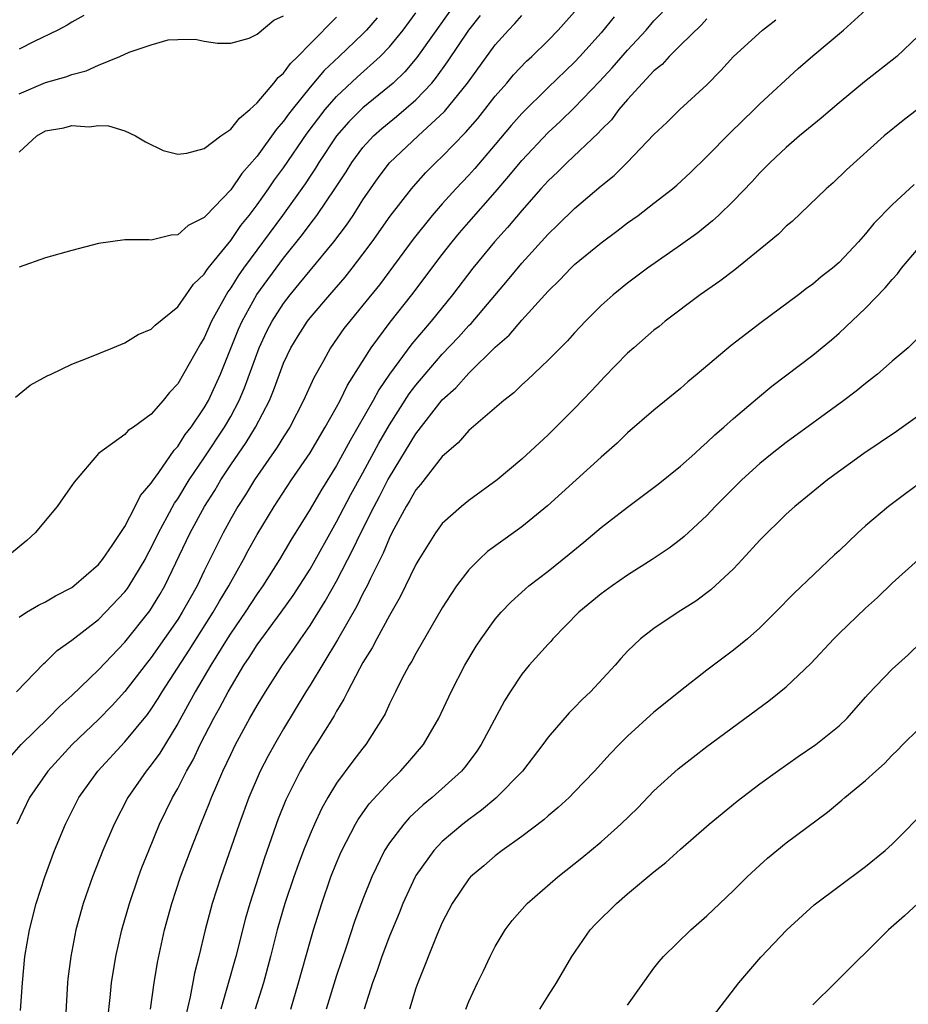
# Model space of a CAD drawing. Units: inches. Extents: x 2613000 to 2616000, y 1488000 to 1491000.
# Drawn here: x 2614103 to 2614170, y 1488099 to 1488174 of the extents above; entities that cross this region are included whole.
import ezdxf

# ---------------------------------------------------------------- set-up
doc = ezdxf.new("R2010")
doc.units = ezdxf.units.IN
doc.header["$MEASUREMENT"] = 0
doc.layers.add('LD26131488_2ft', color=16, linetype='Continuous')

msp = doc.modelspace()

# ---------------------------------------------------------------- linework, layer by layer
at = {"layer": 'LD26131488_2ft'}
for points, elevation in [([(2614137, 1488176.477), (2614133.066, 1488170.934), (2614132.153, 1488169.847), (2614131.28, 1488169), (2614131, 1488168.753), (2614129, 1488167.135), (2614128.856, 1488167), (2614127.93, 1488166.07), (2614127.007, 1488165), (2614125.676, 1488163), (2614125.423, 1488162.577), (2614125, 1488161.966), (2614124.62, 1488161.38), (2614122.906, 1488159), (2614119.974, 1488155), (2614119.57, 1488154.43), (2614119, 1488153.516), (2614118.776, 1488153.225), (2614117.557, 1488151), (2614117, 1488149.738), (2614116.713, 1488149.287), (2614115, 1488146.278), (2614114.379, 1488145.622), (2614113.892, 1488145), (2614113, 1488143.985), (2614111.645, 1488143), (2614111.261, 1488142.739), (2614111, 1488142.443), (2614109.011, 1488141), (2614107.166, 1488138.834), (2614107, 1488138.577), (2614106.34, 1488137.661), (2614105.885, 1488137), (2614104.233, 1488135), (2614103.584, 1488134.417), (2614101.865, 1488133)], 9574), ([(2614101.382, 1488117), (2614103.164, 1488119), (2614105.216, 1488121), (2614106.091, 1488121.909), (2614107, 1488122.704), (2614109, 1488124.641), (2614111, 1488126.738), (2614112.886, 1488129.114), (2614113.649, 1488130.351), (2614114.031, 1488131), (2614115.939, 1488135), (2614117.025, 1488137), (2614117.796, 1488138.205), (2614118.255, 1488139), (2614119, 1488140.139), (2614120.175, 1488141.825), (2614120.883, 1488143), (2614121.924, 1488145), (2614122.241, 1488145.759), (2614122.685, 1488147), (2614123, 1488147.823), (2614123.55, 1488149), (2614124.103, 1488149.897), (2614124.801, 1488151), (2614125, 1488151.259), (2614126.488, 1488153), (2614127.659, 1488154.341), (2614128.182, 1488155), (2614129, 1488156.06), (2614129.693, 1488157), (2614131.058, 1488158.942), (2614132.659, 1488161), (2614132.813, 1488161.187), (2614133.764, 1488162.236), (2614134.518, 1488163), (2614135, 1488163.453), (2614136.747, 1488165.253), (2614137.671, 1488166.328), (2614139, 1488167.999), (2614139.877, 1488169), (2614140.384, 1488169.616), (2614141.358, 1488170.641), (2614141.754, 1488171), (2614143, 1488172.22), (2614143.756, 1488173), (2614145, 1488174.378)], 9580), ([(2614103.102, 1488098.898), (2614103.26, 1488101), (2614103.451, 1488103), (2614103.786, 1488105), (2614104.299, 1488107), (2614104.949, 1488109), (2614105.687, 1488111), (2614106.51, 1488113), (2614107.532, 1488115), (2614108.957, 1488117), (2614111, 1488119.212), (2614112.718, 1488121.281), (2614113, 1488121.677), (2614113.519, 1488122.481), (2614113.819, 1488123), (2614115.858, 1488126.142), (2614117.676, 1488129), (2614118.152, 1488129.848), (2614118.85, 1488131), (2614119, 1488131.291), (2614119.966, 1488133), (2614120.325, 1488133.675), (2614121, 1488134.873), (2614122.294, 1488137), (2614123.603, 1488139), (2614125, 1488141.065), (2614126.155, 1488143), (2614127, 1488144.503), (2614127.271, 1488145), (2614127.834, 1488146.167), (2614129.615, 1488149), (2614131.064, 1488150.936), (2614132.684, 1488153), (2614135, 1488156.046), (2614135.743, 1488157), (2614136.308, 1488157.692), (2614137, 1488158.495), (2614139, 1488160.753), (2614140.038, 1488161.962), (2614141, 1488163.148), (2614143, 1488165.272), (2614143.91, 1488166.09), (2614145, 1488167.139), (2614146.888, 1488169.112), (2614147.839, 1488170.161), (2614149, 1488171.488), (2614150.404, 1488173), (2614151, 1488173.698), (2614151.635, 1488174.365)], 9584), ([(2614112.949, 1488099), (2614113.217, 1488101), (2614113.464, 1488102.536), (2614113.998, 1488105), (2614114.548, 1488107), (2614115.209, 1488109), (2614115.952, 1488111), (2614116.739, 1488113), (2614117.399, 1488114.601), (2614117.547, 1488115), (2614117.944, 1488115.944), (2614118.413, 1488117), (2614119, 1488118.26), (2614119.364, 1488119), (2614120.45, 1488121), (2614121, 1488121.968), (2614121.621, 1488123), (2614122.914, 1488125), (2614123.781, 1488126.219), (2614124.297, 1488127), (2614125, 1488128.014), (2614126.147, 1488129.853), (2614127, 1488131.363), (2614128.244, 1488133.756), (2614128.828, 1488135), (2614129.837, 1488137), (2614130.244, 1488137.755), (2614130.882, 1488139), (2614131, 1488139.216), (2614133, 1488142.483), (2614135, 1488145.054), (2614136.025, 1488145.975), (2614137, 1488147.086), (2614139, 1488149.03), (2614140.05, 1488149.95), (2614141, 1488151.078), (2614143, 1488153.267), (2614143.881, 1488154.119), (2614144.704, 1488155), (2614145, 1488155.285), (2614147, 1488156.935), (2614148.195, 1488157.805), (2614149, 1488158.432), (2614149.793, 1488159), (2614151, 1488159.912), (2614152.39, 1488161), (2614152.72, 1488161.28), (2614153.761, 1488162.239), (2614155, 1488163.441), (2614156.759, 1488165.241), (2614158.579, 1488167), (2614159, 1488167.428), (2614161.906, 1488170.094), (2614163, 1488171.052), (2614165.314, 1488173), (2614167, 1488174.507)], 9590), ([(2614102.743, 1488145.257), (2614103.835, 1488146.165), (2614105.125, 1488146.876), (2614105.423, 1488147), (2614107, 1488147.75), (2614108.233, 1488148.233), (2614110.081, 1488149), (2614111, 1488149.356), (2614112.005, 1488149.995), (2614113, 1488150.388), (2614113.288, 1488150.712), (2614115, 1488152.075), (2614115.629, 1488153), (2614116.198, 1488153.802), (2614117, 1488154.544), (2614117.17, 1488154.83), (2614117.3, 1488155), (2614119, 1488157.102), (2614119.775, 1488158.226), (2614120.396, 1488159), (2614121, 1488159.787), (2614121.864, 1488161), (2614122.32, 1488161.68), (2614123, 1488162.594), (2614124.781, 1488165.219), (2614126.139, 1488167), (2614127, 1488167.984), (2614128.559, 1488169.441), (2614130.289, 1488171), (2614131, 1488171.74), (2614132.03, 1488173), (2614133, 1488174.308)], 9572), ([(2614102.812, 1488123), (2614104.867, 1488125.133), (2614105, 1488125.234), (2614105.888, 1488126.112), (2614107, 1488126.905), (2614109, 1488128.449), (2614109.549, 1488129), (2614111, 1488130.547), (2614111.193, 1488130.807), (2614111.324, 1488131), (2614112.525, 1488133), (2614112.685, 1488133.315), (2614113, 1488133.868), (2614113.541, 1488135), (2614114.21, 1488136.21), (2614114.753, 1488137.247), (2614115, 1488137.582), (2614115.864, 1488139), (2614117, 1488140.68), (2614118.535, 1488143), (2614119, 1488143.809), (2614119.642, 1488145), (2614120.045, 1488145.955), (2614121.155, 1488149), (2614121.746, 1488150.254), (2614122.135, 1488151), (2614123, 1488152.341), (2614123.507, 1488153), (2614124.187, 1488153.813), (2614125, 1488154.835), (2614126.803, 1488157), (2614127.748, 1488158.252), (2614128.251, 1488159), (2614129, 1488160.161), (2614129.571, 1488161), (2614130.159, 1488161.841), (2614131, 1488162.958), (2614133.172, 1488165), (2614135.163, 1488166.837), (2614136.902, 1488169), (2614139, 1488171.892), (2614139.992, 1488173), (2614140.493, 1488173.507), (2614141, 1488174.092)], 9578), ([(2614147.991, 1488174.009), (2614147, 1488172.803), (2614145.393, 1488171), (2614145, 1488170.577), (2614143, 1488168.651), (2614141, 1488166.696), (2614140.204, 1488165.796), (2614139, 1488164.358), (2614137.45, 1488162.55), (2614137, 1488162.049), (2614136.01, 1488161), (2614135, 1488159.878), (2614134.242, 1488159), (2614132.805, 1488157.195), (2614130.241, 1488153.759), (2614129, 1488152.203), (2614127.996, 1488151), (2614127.563, 1488150.437), (2614126.548, 1488149), (2614126.005, 1488148.005), (2614125.275, 1488146.725), (2614124.512, 1488145), (2614123.47, 1488143), (2614123, 1488142.262), (2614122.527, 1488141.473), (2614120.791, 1488139), (2614120.115, 1488137.885), (2614119.543, 1488137), (2614119, 1488136.056), (2614118.422, 1488135), (2614117, 1488132.141), (2614116.464, 1488131), (2614115.929, 1488130.071), (2614115.345, 1488129), (2614115, 1488128.462), (2614113, 1488125.589), (2614112.527, 1488125), (2614111, 1488123.01), (2614110.039, 1488121.961), (2614109, 1488120.902), (2614107.02, 1488119), (2614105.177, 1488117), (2614103.805, 1488115), (2614102.845, 1488113)], 9582), ([(2614103, 1488128.641), (2614103.576, 1488129), (2614104.472, 1488129.528), (2614105, 1488129.785), (2614105.757, 1488130.243), (2614107, 1488130.885), (2614107.156, 1488131), (2614109, 1488132.609), (2614109.313, 1488133), (2614110.054, 1488134.054), (2614111, 1488135.477), (2614111.79, 1488137), (2614112.172, 1488137.829), (2614113, 1488138.76), (2614113.082, 1488138.918), (2614113.561, 1488139.561), (2614114.734, 1488141.266), (2614115, 1488141.522), (2614115.565, 1488142.436), (2614116.016, 1488143), (2614117, 1488144.445), (2614117.317, 1488145), (2614118.224, 1488147), (2614119.599, 1488150.401), (2614119.866, 1488151), (2614120.99, 1488153.01), (2614123, 1488155.771), (2614124.435, 1488157.565), (2614125, 1488158.338), (2614125.511, 1488159), (2614126.932, 1488161.068), (2614127.719, 1488162.281), (2614128.165, 1488163), (2614129, 1488164.129), (2614129.79, 1488165), (2614130.426, 1488165.574), (2614131.536, 1488166.464), (2614133, 1488167.724), (2614134.199, 1488169), (2614134.564, 1488169.436), (2614135.399, 1488170.601), (2614137, 1488172.997), (2614137.896, 1488174.104)], 9576), ([(2614107.901, 1488174.099), (2614107, 1488173.599), (2614106.635, 1488173.365), (2614105.94, 1488173), (2614104.141, 1488172.141), (2614103, 1488171.552)], 9564), ([(2614103, 1488168.186), (2614105, 1488169.044), (2614106.531, 1488169.469), (2614107, 1488169.647), (2614108.067, 1488169.934), (2614109, 1488170.348), (2614110.617, 1488171), (2614111.327, 1488171.327), (2614113, 1488171.893), (2614114.264, 1488172.264), (2614115, 1488172.294), (2614116.32, 1488172.32), (2614117, 1488172.168), (2614118.011, 1488172.011), (2614119, 1488172.015), (2614120.398, 1488172.398), (2614121, 1488172.69), (2614122.252, 1488173.748), (2614123, 1488174.089)], 9566), ([(2614103, 1488163.764), (2614104.347, 1488165), (2614105, 1488165.384), (2614106.388, 1488165.612), (2614107, 1488165.788), (2614108.312, 1488165.688), (2614109, 1488165.78), (2614109.776, 1488165.775), (2614111, 1488165.397), (2614111.795, 1488165), (2614112.551, 1488164.551), (2614113.907, 1488163.907), (2614115, 1488163.618), (2614115.693, 1488163.693), (2614117, 1488164.048), (2614118.251, 1488165), (2614119, 1488165.503), (2614119.656, 1488166.344), (2614120.451, 1488167), (2614121, 1488167.501), (2614122.273, 1488169), (2614122.578, 1488169.422), (2614123, 1488169.752), (2614123.521, 1488170.479), (2614124.066, 1488171), (2614125, 1488171.971), (2614127, 1488173.973)], 9568), ([(2614130.065, 1488173.935), (2614129.26, 1488173), (2614129, 1488172.73), (2614127.19, 1488171), (2614126.059, 1488169.941), (2614125, 1488168.687), (2614123.639, 1488167), (2614123.36, 1488166.64), (2614123, 1488166.111), (2614122.474, 1488165.526), (2614121, 1488163.462), (2614119.838, 1488162.162), (2614119, 1488160.933), (2614117.141, 1488159), (2614117, 1488158.837), (2614115.776, 1488158.224), (2614115, 1488157.521), (2614114.495, 1488157.505), (2614113, 1488157.132), (2614112.85, 1488157.15), (2614111, 1488157.153), (2614109, 1488156.879), (2614107, 1488156.356), (2614105, 1488155.795), (2614103, 1488155.096)], 9570), ([(2614155, 1488173.86), (2614154.589, 1488173.411), (2614153, 1488171.86), (2614152.15, 1488171), (2614151.61, 1488170.39), (2614151, 1488169.912), (2614150.133, 1488169), (2614149, 1488167.766), (2614148.342, 1488167), (2614147.777, 1488166.223), (2614147, 1488165.467), (2614146.782, 1488165.218), (2614144.441, 1488163), (2614143.721, 1488162.279), (2614143, 1488161.614), (2614142.449, 1488161), (2614141, 1488159.367), (2614139.921, 1488158.079), (2614138.944, 1488157), (2614137.318, 1488155), (2614135.78, 1488153), (2614134.155, 1488151), (2614132.704, 1488149.296), (2614131.003, 1488146.998), (2614130.194, 1488145.806), (2614129.763, 1488145), (2614128.027, 1488141.973), (2614127, 1488140.094), (2614125.818, 1488138.182), (2614125, 1488136.783), (2614123.558, 1488134.442), (2614122.699, 1488133), (2614121.429, 1488131), (2614121, 1488130.395), (2614120.093, 1488129), (2614119, 1488127.431), (2614118.725, 1488127), (2614117.491, 1488125), (2614116.308, 1488123), (2614115, 1488120.586), (2614113.639, 1488118.361), (2614113, 1488117.469), (2614112.613, 1488117), (2614111.23, 1488115), (2614110.182, 1488113), (2614109.328, 1488111), (2614108.548, 1488109), (2614107.853, 1488107), (2614107.304, 1488105), (2614106.909, 1488103), (2614106.69, 1488101.31), (2614106.659, 1488101), (2614106.439, 1488097)], 9586), ([(2614109.721, 1488098.279), (2614109.892, 1488099.892), (2614109.991, 1488101), (2614110.323, 1488103), (2614110.779, 1488105), (2614111.351, 1488107), (2614112.031, 1488109), (2614112.293, 1488109.707), (2614112.804, 1488111), (2614113.63, 1488113), (2614114.595, 1488115), (2614115, 1488115.688), (2614115.667, 1488117), (2614116.155, 1488117.845), (2614116.697, 1488119), (2614117.718, 1488121), (2614118.18, 1488121.819), (2614118.798, 1488123), (2614120.007, 1488125), (2614120.409, 1488125.591), (2614121, 1488126.533), (2614122.828, 1488129), (2614123.722, 1488130.277), (2614125, 1488132.27), (2614127, 1488135.831), (2614128.087, 1488137.913), (2614129, 1488139.544), (2614130.209, 1488141.791), (2614131, 1488143.166), (2614132.5, 1488145.501), (2614133, 1488146.167), (2614133.696, 1488147), (2614135, 1488148.499), (2614136.215, 1488149.785), (2614137, 1488150.668), (2614137.169, 1488150.831), (2614139.924, 1488154.076), (2614141, 1488155.39), (2614143, 1488157.591), (2614143.728, 1488158.272), (2614145, 1488159.517), (2614147, 1488161.242), (2614147.979, 1488162.021), (2614148.977, 1488163), (2614151, 1488165.103), (2614151.973, 1488166.027), (2614152.949, 1488167), (2614155, 1488168.874), (2614156.063, 1488169.937), (2614157.021, 1488171), (2614159.213, 1488173), (2614160.212, 1488173.788)], 9588), ([(2614171, 1488172.575), (2614169.363, 1488171), (2614166.915, 1488169.084), (2614165, 1488167.51), (2614163.649, 1488166.351), (2614161.998, 1488165), (2614161, 1488164.135), (2614159.775, 1488163), (2614159, 1488162.211), (2614158.432, 1488161.568), (2614157, 1488160.087), (2614155.886, 1488159), (2614155.424, 1488158.576), (2614154.316, 1488157.684), (2614153, 1488156.743), (2614150.497, 1488155), (2614149, 1488153.879), (2614147.902, 1488153), (2614147, 1488152.186), (2614145.819, 1488151), (2614145, 1488150.122), (2614144.473, 1488149.526), (2614143.929, 1488149), (2614143, 1488148.056), (2614141.432, 1488146.568), (2614141, 1488146.186), (2614140.412, 1488145.588), (2614139.639, 1488145), (2614137, 1488142.745), (2614136.194, 1488141.806), (2614135, 1488140.782), (2614133.345, 1488138.655), (2614133, 1488138.259), (2614132.555, 1488137.445), (2614132.273, 1488137), (2614131.184, 1488135), (2614131, 1488134.636), (2614130.524, 1488133.476), (2614129.563, 1488131.563), (2614129.309, 1488131), (2614129, 1488130.425), (2614128.532, 1488129.468), (2614127.072, 1488126.928), (2614125, 1488123.483), (2614124.691, 1488123), (2614123, 1488120.203), (2614122.303, 1488119), (2614121.838, 1488118.162), (2614121.241, 1488117), (2614120.376, 1488115), (2614119.642, 1488113), (2614118.245, 1488109), (2614117.61, 1488107), (2614117.474, 1488106.526), (2614117.077, 1488105), (2614116.588, 1488103), (2614116.262, 1488101.738), (2614115.938, 1488099.938), (2614115.577, 1488098.423)], 9592), ([(2614173, 1488168.618), (2614169.835, 1488166.165), (2614168.408, 1488165), (2614165.562, 1488162.438), (2614164.533, 1488161.467), (2614164.007, 1488161), (2614161.455, 1488158.545), (2614161, 1488158.174), (2614160.412, 1488157.588), (2614159.707, 1488157), (2614157.109, 1488154.891), (2614155.978, 1488154.022), (2614154.481, 1488153), (2614151.855, 1488151), (2614151.392, 1488150.607), (2614151, 1488150.311), (2614149.475, 1488149), (2614149, 1488148.579), (2614147.241, 1488146.759), (2614147, 1488146.526), (2614146.266, 1488145.734), (2614145, 1488144.409), (2614143, 1488142.42), (2614141, 1488140.568), (2614139.136, 1488139), (2614137, 1488137.461), (2614136.441, 1488137), (2614135, 1488135.716), (2614134.473, 1488135), (2614133.229, 1488133), (2614133, 1488132.603), (2614131.825, 1488130.175), (2614131, 1488128.759), (2614130.045, 1488127), (2614129.693, 1488126.307), (2614129, 1488125.213), (2614128.729, 1488124.729), (2614127.825, 1488123), (2614127.565, 1488122.435), (2614127, 1488121.528), (2614126.818, 1488121.181), (2614125.464, 1488119), (2614125, 1488118.293), (2614124.519, 1488117.482), (2614124.243, 1488117), (2614123.161, 1488114.839), (2614122.597, 1488113.403), (2614121.552, 1488110.448), (2614120.436, 1488107), (2614120.114, 1488105.886), (2614119.381, 1488103), (2614118.77, 1488100.77), (2614118.25, 1488099)], 9594), ([(2614170.672, 1488161.328), (2614169, 1488159.802), (2614167.611, 1488158.389), (2614167, 1488157.606), (2614166.454, 1488157), (2614165, 1488155.448), (2614164.485, 1488155), (2614163.645, 1488154.355), (2614163, 1488153.807), (2614162.527, 1488153.473), (2614161.916, 1488153), (2614159.096, 1488150.904), (2614156.825, 1488149.175), (2614154.263, 1488147), (2614153.57, 1488146.43), (2614153, 1488145.913), (2614151, 1488144.267), (2614149, 1488142.56), (2614148.208, 1488141.792), (2614147, 1488140.731), (2614145.123, 1488139), (2614142.957, 1488137.044), (2614141, 1488135.46), (2614139.566, 1488134.434), (2614138.416, 1488133.585), (2614137.774, 1488133), (2614137, 1488132.22), (2614136.08, 1488131), (2614135.642, 1488130.358), (2614135, 1488129.346), (2614133, 1488125.9), (2614132.691, 1488125.309), (2614132.496, 1488125), (2614131.924, 1488123.924), (2614131.455, 1488123), (2614131, 1488122.072), (2614130.671, 1488121.329), (2614130.484, 1488121), (2614129.219, 1488119), (2614129, 1488118.739), (2614128.242, 1488117.758), (2614127, 1488116.078), (2614126.338, 1488115), (2614125.855, 1488114.145), (2614125.329, 1488113), (2614125, 1488112.242), (2614124.505, 1488111), (2614124.092, 1488109.908), (2614123.772, 1488109), (2614123.102, 1488107), (2614122.523, 1488105), (2614122.014, 1488103), (2614121.469, 1488101), (2614120.856, 1488099)], 9596), ([(2614123.542, 1488099), (2614124.127, 1488101), (2614125, 1488104.127), (2614125.254, 1488105), (2614125.881, 1488107), (2614126.58, 1488109), (2614127, 1488110.056), (2614127.282, 1488110.718), (2614127.406, 1488111), (2614128.446, 1488113), (2614128.647, 1488113.354), (2614129.479, 1488114.521), (2614131, 1488116.199), (2614131.836, 1488117), (2614132.385, 1488117.615), (2614133.568, 1488119), (2614134.733, 1488121), (2614135.675, 1488123), (2614136.707, 1488125), (2614137.562, 1488126.438), (2614137.939, 1488127), (2614139, 1488128.483), (2614139.449, 1488129), (2614140.204, 1488129.796), (2614141.251, 1488130.749), (2614141.55, 1488131), (2614143, 1488132.122), (2614144.6, 1488133.4), (2614145.696, 1488134.304), (2614147, 1488135.413), (2614149, 1488136.955), (2614151.318, 1488138.682), (2614153, 1488140.044), (2614154.084, 1488141), (2614154.554, 1488141.446), (2614155, 1488141.828), (2614155.594, 1488142.406), (2614156.288, 1488143), (2614157, 1488143.641), (2614158.816, 1488145.184), (2614159.914, 1488146.086), (2614163, 1488148.437), (2614164.407, 1488149.593), (2614165, 1488150.101), (2614167, 1488151.993), (2614168.479, 1488153.521), (2614169, 1488154.148), (2614169.415, 1488154.585), (2614169.718, 1488155), (2614171, 1488156.513)], 9598), ([(2614171, 1488149.779), (2614170.207, 1488149), (2614169, 1488147.98), (2614167.898, 1488147), (2614167, 1488146.298), (2614166.29, 1488145.71), (2614165.339, 1488145), (2614161, 1488141.839), (2614159.928, 1488141), (2614159, 1488140.238), (2614157.631, 1488139), (2614155.626, 1488137), (2614155, 1488136.322), (2614153.276, 1488134.724), (2614153, 1488134.496), (2614152.152, 1488133.848), (2614150.869, 1488133), (2614149, 1488131.819), (2614147.844, 1488131), (2614147, 1488130.394), (2614145.312, 1488129), (2614143.362, 1488127), (2614143.199, 1488126.801), (2614143, 1488126.599), (2614141.569, 1488125), (2614141, 1488124.315), (2614140.122, 1488123), (2614139.697, 1488122.303), (2614137.947, 1488119), (2614137.562, 1488118.438), (2614136.695, 1488117.304), (2614136.437, 1488117), (2614134.231, 1488115), (2614133.557, 1488114.443), (2614132.518, 1488113.483), (2614132.084, 1488113), (2614131, 1488111.574), (2614130.634, 1488111), (2614129.664, 1488109), (2614129, 1488107.329), (2614128.371, 1488105.629), (2614127.76, 1488103.76), (2614127, 1488101.543), (2614126.229, 1488099)], 9600), ([(2614172.596, 1488145), (2614169.325, 1488142.675), (2614166.872, 1488141), (2614164.12, 1488139), (2614161.649, 1488137), (2614161, 1488136.429), (2614159, 1488134.464), (2614157.671, 1488133), (2614157, 1488132.295), (2614155.307, 1488130.693), (2614154.157, 1488129.843), (2614152.82, 1488129), (2614151, 1488127.776), (2614149.979, 1488127), (2614149, 1488126.056), (2614148.49, 1488125.509), (2614148.061, 1488125), (2614146.194, 1488123), (2614145.579, 1488122.421), (2614145, 1488121.812), (2614144.589, 1488121.411), (2614143, 1488119.571), (2614142.592, 1488119), (2614141.059, 1488117), (2614139.048, 1488114.952), (2614137.957, 1488114.044), (2614137, 1488113.349), (2614136.561, 1488113), (2614135, 1488111.674), (2614134.346, 1488111), (2614133, 1488109.109), (2614132.936, 1488109), (2614132.019, 1488107), (2614131.731, 1488106.269), (2614131, 1488104.528), (2614130.434, 1488103), (2614130.072, 1488101.928), (2614129.719, 1488101), (2614129.092, 1488099)], 9602), ([(2614171, 1488138.676), (2614170.026, 1488137.974), (2614168.721, 1488137), (2614167, 1488135.53), (2614166.404, 1488135), (2614165, 1488133.656), (2614164.655, 1488133.345), (2614161.569, 1488130.431), (2614160.191, 1488129), (2614159, 1488127.825), (2614158.07, 1488127), (2614157, 1488126.13), (2614155, 1488124.62), (2614153, 1488123.064), (2614151.856, 1488122.144), (2614151, 1488121.444), (2614149, 1488119.64), (2614148.357, 1488119), (2614147.697, 1488118.303), (2614146.515, 1488117), (2614145, 1488115.432), (2614144.576, 1488115), (2614143.76, 1488114.24), (2614143, 1488113.63), (2614142.675, 1488113.325), (2614141, 1488112.064), (2614139.521, 1488111), (2614139, 1488110.6), (2614138.148, 1488109.853), (2614137.129, 1488109), (2614137, 1488108.854), (2614135.737, 1488107), (2614135, 1488105.547), (2614134.59, 1488104.59), (2614133.139, 1488101), (2614133, 1488100.588), (2614132.526, 1488099)], 9604), ([(2614136.766, 1488099), (2614137, 1488099.58), (2614137.658, 1488101), (2614138.101, 1488101.899), (2614138.613, 1488103), (2614139, 1488103.745), (2614139.745, 1488105), (2614140.279, 1488105.721), (2614141.407, 1488107), (2614143.727, 1488109), (2614145.548, 1488110.451), (2614147, 1488111.664), (2614148.498, 1488113), (2614149.766, 1488114.234), (2614151, 1488115.501), (2614152.833, 1488117.168), (2614153.952, 1488118.048), (2614155, 1488118.847), (2614159.692, 1488122.308), (2614161, 1488123.36), (2614162.864, 1488125.136), (2614164.601, 1488127), (2614165, 1488127.403), (2614167, 1488129.308), (2614167.883, 1488130.117), (2614169, 1488131.213), (2614170.991, 1488133)], 9606), ([(2614142.374, 1488099), (2614143, 1488100.018), (2614143.636, 1488101), (2614144.78, 1488103), (2614146.18, 1488105), (2614146.58, 1488105.42), (2614148.155, 1488107), (2614149, 1488107.727), (2614151, 1488109.385), (2614151.907, 1488110.093), (2614153, 1488111.099), (2614155.18, 1488113), (2614157.275, 1488114.725), (2614159, 1488116.028), (2614160.346, 1488117), (2614161.901, 1488118.099), (2614163.229, 1488119), (2614165, 1488120.416), (2614165.603, 1488121), (2614167, 1488122.578), (2614167.187, 1488122.813), (2614169, 1488124.691), (2614170.21, 1488125.79), (2614171.228, 1488126.772)], 9608), ([(2614149, 1488099.321), (2614151, 1488102.111), (2614151.384, 1488102.616), (2614151.73, 1488103), (2614153.78, 1488105), (2614155, 1488106.06), (2614155.97, 1488107), (2614157, 1488107.968), (2614158.051, 1488109), (2614159, 1488109.892), (2614159.583, 1488110.417), (2614161, 1488111.577), (2614164.108, 1488113.892), (2614165.205, 1488114.795), (2614165.426, 1488115), (2614167, 1488116.277), (2614167.769, 1488117), (2614168.417, 1488117.583), (2614169, 1488118.199), (2614169.416, 1488118.584), (2614169.809, 1488119), (2614171, 1488120.17)], 9610), ([(2614155.486, 1488098.514), (2614157.414, 1488101), (2614159.066, 1488102.934), (2614161.042, 1488105), (2614163.109, 1488106.891), (2614167, 1488109.78), (2614168.471, 1488111), (2614169, 1488111.485), (2614171.759, 1488114.241)], 9612), ([(2614170.936, 1488107), (2614169.933, 1488106.067), (2614168.739, 1488105), (2614164.708, 1488101), (2614163, 1488099.345)], 9614)]:
    msp.add_lwpolyline(points, dxfattribs=dict(at, elevation=elevation))

doc.saveas('drawing.dxf')
